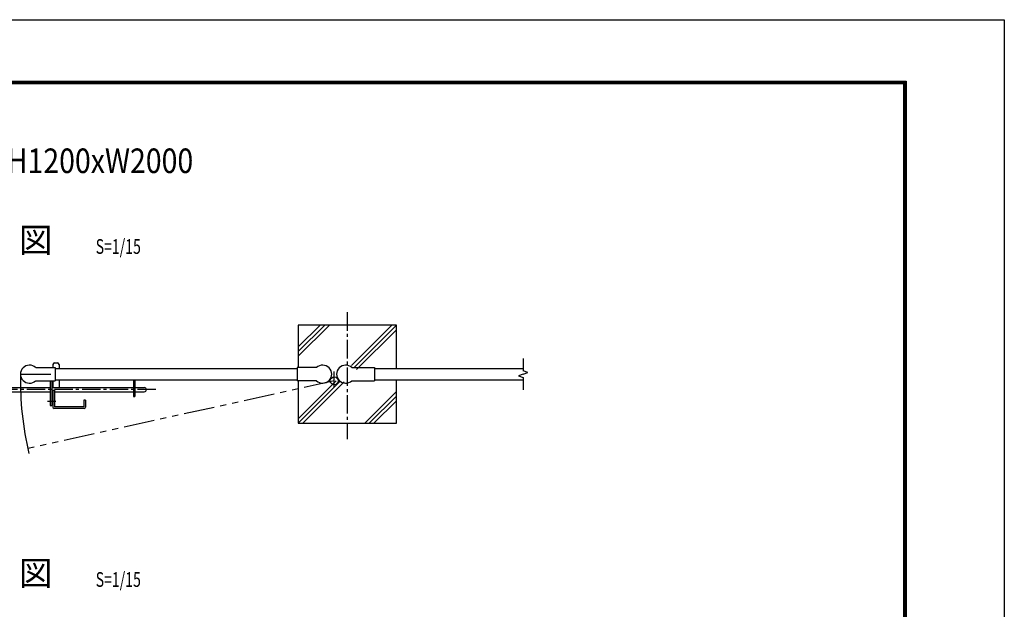
# Model space of a CAD drawing. Extents: x 0 to 8910, y 0 to 6300.
# Drawn here: x 5905 to 8910, y 4500 to 6300 of the extents above; entities that cross this region are included whole.
import ezdxf
from ezdxf.enums import TextEntityAlignment as Align

# ---------------------------------------------------------------- set-up
doc = ezdxf.new("R2010")
doc.units = 0
doc.header["$LTSCALE"] = 75
doc.header["$MEASUREMENT"] = 0
for name, pattern in [('CENTER', [2, 1.25, -0.25, 0.25, -0.25]), ('CENTER2', [1.125, 0.75, -0.125, 0.125, -0.125]), ('PHANTOM', [2.5, 1.25, -0.25, 0.25, -0.25, 0.25, -0.25])]:
    doc.linetypes.add(name, pattern=pattern)
doc.layers.get('0').update_dxf_attribs({"linetype": 'CONTINUOUS'})
for name, color, linetype in [('1', 7, 'CONTINUOUS'), ('1部材', 7, 'CONTINUOUS'), ('4基礎', 7, 'CONTINUOUS'), ('5寸法', 1, 'CONTINUOUS'), ('6文字', 7, 'CONTINUOUS'), ('BUHIN', 3, 'CONTINUOUS'), ('中心線', 1, 'CENTER')]:
    doc.layers.add(name, color=color, linetype=linetype)
doc.styles.add('ROMANSE', font='Romans.shx', dxfattribs={"width": 0.7, "height": 45, "bigfont": 'BIGFONT.SHX'})

msp = doc.modelspace()

# ---------------------------------------------------------------- linework, layer by layer
at = {"color": 3, "linetype": 'Continuous'}
msp.add_lwpolyline([(0, 6300), (8910, 6300), (8910, 0), (0, 0)], close=True, dxfattribs=at)
at = {"linetype": 'Continuous'}
for points in [[(300, 6112.5), (8610, 6112.5), (8610, 187.5), (300, 187.5)], [(301.9, 6110.6), (8608.1, 6110.6), (8608.1, 189.4), (301.9, 189.4)], [(303.7, 6108.7), (8606.3, 6108.7), (8606.3, 191.3), (303.7, 191.3)], [(305.6, 6106.9), (8604.4, 6106.9), (8604.4, 193.1), (305.6, 193.1)], [(307.5, 6105), (8602.5, 6105), (8602.5, 195), (307.5, 195)]]:
    msp.add_lwpolyline(points, close=True, dxfattribs=at)
at = {"layer": '1', "color": 7, "linetype": 'Continuous'}
msp.add_line((6012.9, 5237.9), (6012.9, 5197.9), dxfattribs=at)
at = {"layer": '1部材', "color": 4, "linetype": 'Continuous'}
for p, q in [((7441.6, 5265.4), (7441.6, 5228.1)), ((7441.6, 5217.9), (7427.5, 5212.7)), ((7427.5, 5212.7), (7441.6, 5207.6)), ((7455.7, 5223), (7441.6, 5228.1)), ((7441.6, 5217.9), (7455.7, 5223)), ((7441.6, 5207.6), (7441.6, 5170.4))]:
    msp.add_line(p, q, dxfattribs=at)
at = {"layer": '1部材', "color": 7, "linetype": 'Continuous'}
for p, q in [((5953.8, 5237.9), (6012.9, 5237.9)), ((6012.9, 5237.9), (6012.9, 5197.9)), ((6012.9, 5235.4), (6751.9, 5235.4)), ((6751.9, 5237.9), (6751.9, 5197.9)), ((6811, 5237.9), (6751.9, 5237.9)), ((6918.8, 5237.9), (6987.9, 5237.9)), ((6987.9, 5237.9), (6987.9, 5197.9)), ((6987.9, 5235.4), (7441.6, 5235.4)), ((6012.9, 5200.4), (6751.9, 5200.4)), ((6987.9, 5200.4), (7441.6, 5200.4)), ((5953.8, 5197.9), (6012.9, 5197.9)), ((6811, 5197.9), (6751.9, 5197.9)), ((6918.8, 5197.9), (6987.9, 5197.9))]:
    msp.add_line(p, q, dxfattribs=at)
at = {"layer": '1部材', "color": 1, "linetype": 'PHANTOM'}
msp.add_line((6864.9, 5197.5), (5929.8, 4990.7), dxfattribs=at)
at = {"layer": '1部材', "color": 7, "linetype": 'Continuous'}
msp.add_circle((6864.9, 5197.5), 12, dxfattribs=at)
for centre, start, end in [((5934.9, 5217.9), 46.658, 313.3412), ((6829.9, 5217.9), 226.6588, 133.3418), ((6899.9, 5217.9), 46.6573, 313.3405)]:
    msp.add_arc(centre, 27.5, start, end, dxfattribs=at)
at = {"layer": '4基礎', "color": 7, "linetype": 'Continuous'}
for p, q in [((7054.9, 5367.9), (6754.9, 5367.9)), ((6754.9, 5367.9), (6754.9, 5237.9)), ((7054.9, 5235.4), (7054.9, 5367.9)), ((7054.9, 5067.9), (7054.9, 5200.4)), ((6754.9, 5197.9), (6754.9, 5067.9)), ((6754.9, 5067.9), (7054.9, 5067.9))]:
    msp.add_line(p, q, dxfattribs=at)
at = {"layer": '4基礎', "color": 4, "linetype": 'Continuous'}
for p, q in [((6754.9, 5272.6), (6850.2, 5367.9)), ((6754.9, 5286.7), (6836.1, 5367.9)), ((6754.9, 5300.9), (6821.9, 5367.9)), ((6917.3, 5244.4), (7040.8, 5367.9)), ((6926.7, 5239.7), (7054.9, 5367.9)), ((6933.4, 5232.2), (7054.9, 5353.7)), ((6754.9, 5082), (6870.8, 5197.9)), ((6754.9, 5067.9), (6883.1, 5196.1)), ((6769.1, 5067.9), (6895.6, 5194.4)), ((6958, 5067.9), (7054.9, 5164.8)), ((6972.1, 5067.9), (7054.9, 5150.7)), ((6986.2, 5067.9), (7054.9, 5136.6))]:
    msp.add_line(p, q, dxfattribs=at)
at = {"layer": '5寸法'}
for p, q in [((5907.4, 5217.9), (6000.1, 5217.9)), ((6864.9, 5176.7), (6864.9, 5226.4))]:
    msp.add_line(p, q, dxfattribs=at)
msp.add_arc((6864.9, 5197.5), 957.7, 178.7081, 193.3861, dxfattribs=at)
at = {"layer": 'BUHIN', "color": 7}
for p, q in [((6006.3, 5247.2), (6006.3, 5237.8)), ((6011.3, 5252.2), (6020.2, 5252.2)), ((6025.2, 5247.2), (6025.2, 5235.3)), ((6025.2, 5200.5), (6025.2, 5177.2)), ((6252.2, 5200.5), (6252.2, 5149.4)), ((6256.6, 5200.5), (6256.6, 5149.4)), ((5811.6, 5177.2), (5998.3, 5177.2)), ((5998.3, 5198), (5998.3, 5122)), ((6002.8, 5198), (6002.8, 5122)), ((6002.8, 5177.2), (6252.2, 5177.2)), ((6006.3, 5198), (6006.3, 5177.2)), ((6006.3, 5168.7), (6010.8, 5168.7)), ((6006.3, 5168.7), (6006.3, 5117.4)), ((6010.8, 5168.7), (6010.8, 5118.4)), ((6256.6, 5177.2), (6285, 5177.2)), ((5811.6, 5164.3), (5998.3, 5164.3)), ((6002.8, 5164.3), (6006.3, 5164.3)), ((6010.8, 5164.3), (6252.2, 5164.3)), ((6252.2, 5149.4), (6256.6, 5149.4)), ((6256.6, 5164.3), (6285, 5164.3)), ((5998.3, 5122), (6002.8, 5122)), ((6101.7, 5113.5), (6010.3, 5113.5)), ((6100.7, 5117.9), (6011.3, 5117.9)), ((6105.6, 5138.3), (6101.2, 5138.3)), ((6101.2, 5138.3), (6101.2, 5118.4)), ((6105.6, 5138.3), (6105.6, 5117.4))]:
    msp.add_line(p, q, dxfattribs=at)
at = {"layer": 'BUHIN', "color": 1, "linetype": 'CENTER'}
msp.add_line((6015.5, 5134.3), (5990, 5134.3), dxfattribs=at)
at = {"layer": 'BUHIN', "color": 7}
for centre, radius, start, end in [((6011.3, 5247.2), 4.97, 90, 180), ((6020.2, 5247.2), 4.97, 0, 90), ((6285, 5170.7), 6.46, 270, 90), ((6010.3, 5117.4), 3.97, 180, 270), ((6011.3, 5118.4), 0.497, 180, 270), ((6100.7, 5118.4), 0.497, 270, 0), ((6101.7, 5117.4), 3.97, 270, 0)]:
    msp.add_arc(centre, radius, start, end, dxfattribs=at)
at = {"layer": '中心線', "color": 1, "linetype": 'CENTER2'}
msp.add_line((6904.9, 5406.8), (6904.9, 5019.5), dxfattribs=at)
at = {"layer": '中心線', "linetype": 'CENTER2'}
msp.add_line((6320.4, 5170.7), (5674.8, 5170.7), dxfattribs=at)

# ---------------------------------------------------------------- texts
at = {"layer": '6文字', "color": 7, "style": 'ROMANSE', "width": 0.85}
msp.add_text('\u3000H1200xW2000', height=75, dxfattribs=at).set_placement((5778.6, 5831.8))
at = {"layer": '6文字', "color": 7, "style": 'ROMANSE'}
for s, p in [('平  面  図', (5805.7, 5617.4)), ('正  面  図', (5805.7, 4600.7))]:
    msp.add_text(s, height=75, dxfattribs=at).set_placement(p, align=Align.MIDDLE)
at = {"layer": '6文字', "color": 3, "style": 'ROMANSE', "width": 0.7}
for p in [(6137, 5607.6), (6137, 4591)]:
    msp.add_text('S=1/15', height=45, dxfattribs=at).set_placement(p, align=Align.MIDDLE_LEFT)

doc.saveas('drawing.dxf')
